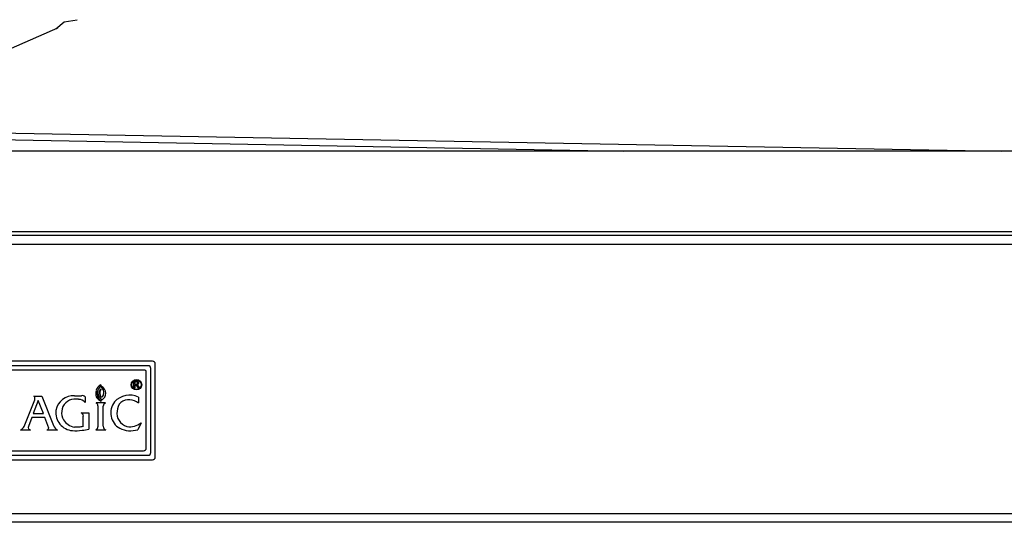
# Model space of a CAD drawing. Units: inches. Extents: x -54 to 118, y -116 to 74.
# Drawn here: x -33 to -22, y -14 to -8 of the extents above; entities that cross this region are included whole.
import ezdxf

# ---------------------------------------------------------------- set-up
doc = ezdxf.new("R2010")
doc.units = ezdxf.units.IN
doc.header["$MEASUREMENT"] = 0
for name, color, linetype in [('11642', 7, 'Continuous'), ('3200-0802_(C.R.S', 7, 'Continuous'), ('3200-5203', 7, 'Continuous'), ('3200-5205', 7, 'Continuous'), ('Default', 7, 'Continuous')]:
    doc.layers.add(name, color=color, linetype=linetype)

# ---------------------------------------------------------------- blocks, each defined once
blk = doc.blocks.new('SE4')
at = {"layer": '11642', "color": 7, "linetype": 'Continuous'}
for p, q in [((-31.046, -11.735), (-34.386, -11.735)), ((-31.016, -12.795), (-31.016, -11.765)), ((-31.096, -11.785), (-34.336, -11.785)), ((-31.131, -11.835), (-34.301, -11.835)), ((-31.116, -12.695), (-31.116, -11.85)), ((-31.066, -12.745), (-31.066, -11.815)), ((-31.252, -12.029), (-31.252, -11.954)), ((-31.242, -11.963), (-31.242, -11.991)), ((-31.619, -11.996), (-31.619, -12.013)), ((-31.612, -12.013), (-31.612, -12.025)), ((-31.242, -12.029), (-31.252, -12.029)), ((-31.228, -11.999), (-31.242, -11.999)), ((-31.242, -11.999), (-31.242, -12.029)), ((-31.203, -12.029), (-31.228, -11.999)), ((-31.218, -11.997), (-31.19, -12.029)), ((-31.19, -12.029), (-31.203, -12.029)), ((-32.467, -12.456), (-32.348, -12.161)), ((-32.313, -12.17), (-32.366, -12.312)), ((-32.361, -12.12), (-32.273, -12.12)), ((-32.348, -12.161), (-32.348, -12.135)), ((-32.254, -12.312), (-32.313, -12.17)), ((-32.273, -12.12), (-32.143, -12.447)), ((-31.866, -12.156), (-31.916, -12.156)), ((-31.91, -12.116), (-31.831, -12.116)), ((-31.794, -12.128), (-31.794, -12.19)), ((-31.566, -12.194), (-31.671, -12.194)), ((-31.671, -12.194), (-31.671, -12.199)), ((-31.619, -12.171), (-31.619, -12.179)), ((-31.566, -12.197), (-31.566, -12.194)), ((-31.203, -12.132), (-31.203, -12.197)), ((-31.837, -12.305), (-31.751, -12.305)), ((-31.751, -12.305), (-31.751, -12.486)), ((-31.651, -12.227), (-31.651, -12.46)), ((-31.592, -12.455), (-31.592, -12.232)), ((-32.382, -12.356), (-32.42, -12.456)), ((-32.238, -12.356), (-32.382, -12.356)), ((-32.366, -12.312), (-32.254, -12.312)), ((-32.195, -12.474), (-32.238, -12.356)), ((-31.813, -12.453), (-31.813, -12.341)), ((-31.172, -12.416), (-31.209, -12.493)), ((-32.397, -12.496), (-32.509, -12.496)), ((-32.1, -12.496), (-32.215, -12.496)), ((-31.911, -12.462), (-31.858, -12.462)), ((-31.672, -12.495), (-31.565, -12.495)), ((-34.301, -12.725), (-31.146, -12.725)), ((-34.386, -12.825), (-31.046, -12.825)), ((-34.336, -12.775), (-31.096, -12.775))]:
    blk.add_line(p, q, dxfattribs=at)
for radius in [0.058, 0.051]:
    blk.add_circle((-31.225, -11.995), radius, dxfattribs=at)
for centre, radius, start, end in [((-31.046, -11.765), 0.03, 0, 90), ((-31.131, -11.85), 0.015, 0, 90), ((-31.096, -11.815), 0.03, 0, 90), ((-31.546, -12.093), 0.128, 163.73, 196.27), ((-31.569, -12.087), 0.105, 118.6674, 162.9398), ((-31.556, -12.087), 0.105, 171.8762, 209.574), ((-31.552, -12.105), 0.113, 125.9675, 162.9889), ((-31.574, -12.101), 0.0693, 167.8724, 242.825), ((-31.593, -12.087), 0.0483, 119.288, 180), ((-31.55, -12.089), 0.0799, 146.7614, 194.9403), ((-31.652, -12.093), 0.0892, 2.8678, 63.4523), ((-31.649, -12.076), 0.0631, 347.2343, 54.2412), ((-31.659, -12.083), 0.0967, 303.9007, 356.6003), ((-31.64, -12.09), 0.0531, 313.8737, 0), ((-32.364, -12.135), 0.0151, 0, 80.8597), ((-31.918, -12.317), 0.201, 87.6688, 169.0493), ((-31.924, -12.294), 0.128, 130.5569, 176.313), ((-31.916, -12.279), 0.123, 90, 138.1374), ((-31.864, -12.248), 0.0913, 39.2672, 90.7985), ((-31.824, -12.158), 0.0422, 44.2411, 99.4242), ((-31.68, -12.227), 0.0294, 0, 72.7266), ((-31.567, -12.074), 0.115, 207.8706, 234.2919), ((-31.574, -12.101), 0.0831, 207.1821, 237.3653), ((-34.1, -15.741), 4.341, 55.1339, 55.3896), ((-31.598, -12.102), 0.0301, 193.9157, 246.2135), ((-31.608, -12.124), 0.0059, 246.2649, 313.8419), ((-31.556, -12.232), 0.0359, 106.774, 180), ((-31.312, -12.306), 0.197, 141.8845, 240.2632), ((-31.299, -12.339), 0.229, 65.1699, 137.3793), ((-31.312, -12.287), 0.127, 82.9379, 180), ((-31.315, -12.35), 0.189, 53.7775, 84.4952), ((-31.922, -12.307), 0.195, 171.8902, 266.4485), ((-31.905, -12.304), 0.148, 173.0887, 211.8921), ((-31.85, -12.341), 0.0378, 0, 70.0091), ((-31.285, -12.308), 0.156, 172.1457, 252.8443), ((-31.889, -12.299), 0.165, 210.3794, 262.1056), ((-31.296, -12.265), 0.195, 259.679, 309.3739), ((-32.533, -12.43), 0.0702, 290.0546, 338.0155), ((-32.392, -12.467), 0.0298, 159.4867, 259.1972), ((-32.224, -12.467), 0.0297, 286.1532, 347.8261), ((-32.055, -12.412), 0.0949, 201.6664, 242.1138), ((-31.888, -12.202), 0.302, 261.1386, 281.6331), ((-31.966, -11.801), 0.67, 279.2791, 283.2777), ((-31.982, -11.265), 1.243, 277.1615, 280.7042), ((-31.69, -12.46), 0.039, 296.837, 0), ((-31.549, -12.455), 0.0432, 180, 247.8752), ((-31.289, -12.225), 0.279, 244.2522, 286.5999), ((-31.146, -12.695), 0.03, 270, 0), ((-31.096, -12.745), 0.03, 270, 0), ((-31.046, -12.795), 0.03, 270, 0)]:
    blk.add_arc(centre, radius, start, end, dxfattribs=at)
for points, knots in [([(-31.252, -11.954), (-31.245, -11.954), (-31.238, -11.954), (-31.231, -11.954), (-31.226, -11.954), (-31.223, -11.955), (-31.22, -11.955), (-31.217, -11.956), (-31.214, -11.957), (-31.212, -11.958), (-31.209, -11.96), (-31.207, -11.962), (-31.204, -11.967), (-31.203, -11.971), (-31.203, -11.98), (-31.204, -11.985), (-31.207, -11.988), (-31.21, -11.992), (-31.213, -11.995), (-31.218, -11.997)], [0, 0, 0, 0, 0.235121, 0.235121, 0.235121, 0.362939, 0.362939, 0.362939, 0.461472, 0.461472, 0.461472, 0.575358, 0.575358, 0.689244, 0.689244, 0.842018, 0.842018, 0.842018, 1, 1, 1, 1]), ([(-31.213, -11.975), (-31.213, -11.973), (-31.214, -11.971), (-31.214, -11.97), (-31.215, -11.968), (-31.216, -11.967), (-31.218, -11.965), (-31.22, -11.965), (-31.221, -11.964), (-31.223, -11.963), (-31.225, -11.963), (-31.228, -11.963), (-31.23, -11.963), (-31.234, -11.963), (-31.238, -11.963), (-31.242, -11.963)], [0, 0, 0, 0, 0.164133, 0.164133, 0.164133, 0.324227, 0.324227, 0.324227, 0.478396, 0.478396, 0.478396, 0.673388, 0.673388, 0.673388, 1, 1, 1, 1]), ([(-31.242, -11.991), (-31.239, -11.991), (-31.235, -11.991), (-31.232, -11.991), (-31.229, -11.991), (-31.226, -11.991), (-31.221, -11.99), (-31.219, -11.989), (-31.218, -11.987), (-31.216, -11.986), (-31.215, -11.984), (-31.214, -11.982), (-31.214, -11.981), (-31.213, -11.978), (-31.213, -11.975)], [0, 0, 0, 0, 0.263114, 0.263114, 0.263114, 0.461063, 0.461063, 0.659011, 0.659011, 0.659011, 0.814524, 0.814524, 0.814524, 1, 1, 1, 1])]:
    blk.add_open_spline(points, degree=3, knots=knots, dxfattribs=at)
at = {"layer": '3200-0802_(C.R.S', "color": 7, "linetype": 'Continuous'}
for p, q in [((-12.909, -9.411), (-34.271, -9.411)), ((-35.215, -10.343), (-11.965, -10.343)), ((-12.009, -10.303), (-35.171, -10.303)), ((-35.215, -10.439), (-11.965, -10.439)), ((-36.667, -13.42), (-10.513, -13.42)), ((-10.465, -13.516), (-36.715, -13.516))]:
    blk.add_line(p, q, dxfattribs=at)
at = {"layer": '3200-5203', "color": 7, "linetype": 'Continuous'}
for p, q in [((-32.097, -8.053), (-34.29, -9.013)), ((-32.097, -8.045), (-32.097, -8.053)), ((-34.29, -9.181), (-21.651, -9.411)), ((-34.29, -9.257), (-25.836, -9.411))]:
    blk.add_line(p, q, dxfattribs=at)
at = {"layer": '3200-5205', "color": 7, "linetype": 'Continuous'}
for p, q in [((-32.116, -8.061), (-32.024, -7.983)), ((-32.024, -7.983), (-31.882, -7.959))]:
    blk.add_line(p, q, dxfattribs=at)

msp = doc.modelspace()

# ---------------------------------------------------------------- block references
at = {"layer": 'Default'}
msp.add_blockref('SE4', (0, 0), dxfattribs=at)

doc.saveas('drawing.dxf')
